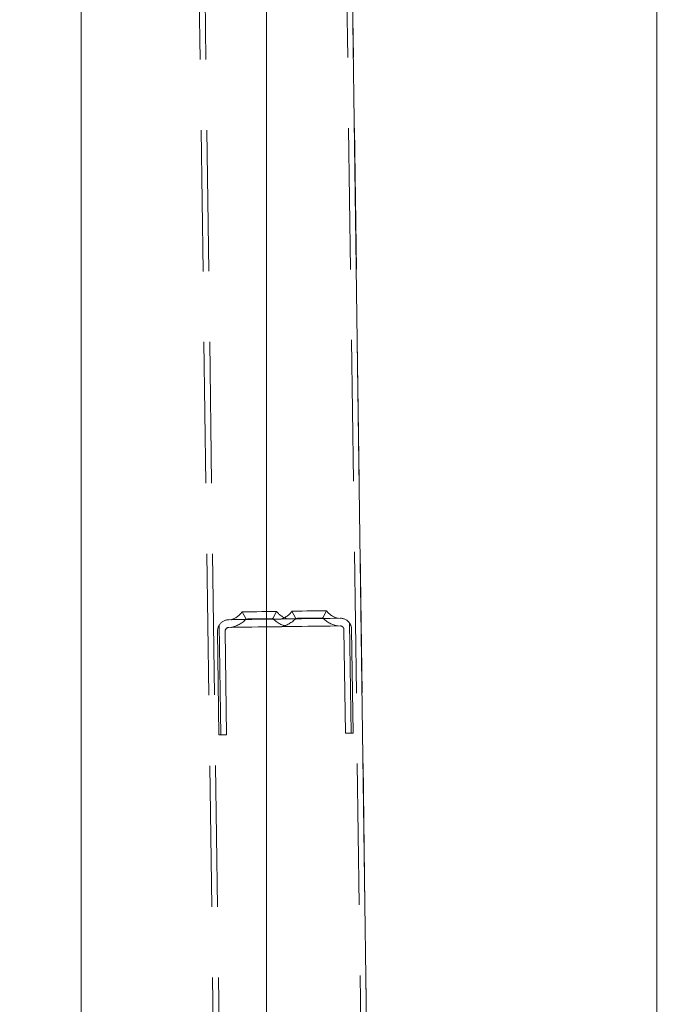
# Model space of a CAD drawing. Units: millimetres. Extents: x 132 to 8574, y 86 to 11948.
# Drawn here: x 2362 to 2534, y 7004 to 7261 of the extents above; entities that cross this region are included whole.
import ezdxf

# ---------------------------------------------------------------- set-up
doc = ezdxf.new("R2010")
doc.units = ezdxf.units.MM
doc.header["$LTSCALE"] = 29
doc.linetypes.add('SLD-Dashed', pattern=[1.905, 1.27, -0.635])
doc.linetypes.add('SLD-Solid', pattern=[0])
doc.layers.add('SLD-0', color=7, linetype='SLD-Solid')
doc.styles.add('SLDTEXTSTYLE1', font='ARIAL.TTF', dxfattribs={"width": 0.948})
doc.dimstyles.new('SLDDIMSTYLE3', dxfattribs={"dimtxt": 101.5, "dimasz": 72.5, "dimexe": 0, "dimexo": 0.0625, "dimgap": 25.375, "dimtad": 1, "dimdec": 0, "dimrnd": 1e-09, "dimzin": 12, "dimdsep": 46, "dimtxsty": 'SLDTEXTSTYLE1', "dimsah": 1, "dimcen": 0.09, "dimadec": 0, "dimazin": 3, "dimtfac": 1, "dimtofl": 0, "dimtmove": 0, "dimatfit": 3, "dimfxl": 0, "dimfrac": 2, "dimtolj": 1, "dimtzin": 12, "dimarcsym": 0})

# ---------------------------------------------------------------- blocks, each defined once
blk = doc.blocks.new('_D_7')
at = {"layer": 'SLD-0'}
for p, q in [((2995.18, 9931.74), (3747.11, 9931.74)), ((3718.11, 6526.84), (3718.11, 9931.74)), ((1114.63, 6526.84), (3747.11, 6526.84))]:
    blk.add_line(p, q, dxfattribs=at)
for points in [[(3718.11, 9931.74), (3709.12, 9859.24), (3727.1, 9859.24)], [(3718.11, 6526.84), (3727.1, 6599.34), (3709.12, 6599.34)]]:
    blk.add_solid(points, dxfattribs=at)
at = {"layer": 'SLD-0', "insert": (3587.27, 8439.64, 0.1), "char_height": 101.5, "attachment_point": 1, "rotation": 90, "style": 'SLDTEXTSTYLE1'}
blk.add_mtext('H2', dxfattribs=at)

msp = doc.modelspace()

# ---------------------------------------------------------------- linework, layer by layer
at = {"color": 7, "linetype": 'SLD-Dashed', "lineweight": 0}
for p, q in [((2372.0779975, 9993.9183808), (2415.965106, 6774.2173887)), ((2373.5778589, 9993.9388252), (2417.4649675, 6774.2378927)), ((2410.5744321, 9994.4431177), (2454.4615407, 6774.742148)), ((2412.0742936, 9994.4635621), (2455.9614022, 6774.762652)), ((2416.9668515, 7104.2618967), (2445.9641535, 7104.6569563)), ((2420.4392691, 7106.309197), (2421.464767, 7104.4450021)), ((2428.4641106, 7104.5403696), (2429.4384379, 7106.4319826)), ((2433.4380586, 7106.4865804), (2434.4635565, 7104.6221471)), ((2441.4629002, 7104.7175146), (2442.4372275, 7106.6091276)), ((2414.8759801, 7074.230454), (2414.4853611, 7102.8862215)), ((2445.9914227, 7102.6573396), (2416.9941206, 7102.2620416)), ((2447.3729391, 7074.6734357), (2447.00494, 7101.671002)), ((2448.8728006, 7074.6939397), (2448.4822114, 7103.3494688)), ((2449.0047653, 7101.6981817), (2449.3727644, 7074.7006155)), ((2414.3760164, 7074.2237783), (2414.0080173, 7101.2211061)), ((2416.0078425, 7101.2485242), (2416.3758416, 7074.250958)), ((2414.8759801, 7074.230454), (2414.3760164, 7074.2237783)), ((2416.3758416, 7074.250958), (2414.8759801, 7074.230454)), ((2448.8728006, 7074.6939397), (2447.3729391, 7074.6734357)), ((2449.3727644, 7074.7006155), (2448.8728006, 7074.6939397))]:
    msp.add_line(p, q, dxfattribs=at)
at = {"color": 7, "linetype": 'SLD-Solid', "lineweight": 0}
for p, q in [((2378.4803112, 9332.1551896), (2378.4803112, 6949.3880487)), ((2426.7803092, 6866.0750604), (2426.7803092, 8173.3702636)), ((2437.182482, 8152.4453378), (2455.3506334, 6819.5708013)), ((2528.6303122, 7700.7422662), (2528.6303122, 6040.7421804))]:
    msp.add_line(p, q, dxfattribs=at)
at = {"color": 7, "linetype": 'SLD-Dashed', "lineweight": 0, "flags": 128}
for points in [[(2373.5778589, 9993.9388252), (2416.2233729, 6865.3254724), (2416.2377675, 6864.2692781), (2417.4649675, 6774.2378927)], [(2417.4668152, 7104.2685724), (2417.6421423, 7104.2709566), (2418.1599279, 7104.2781091), (2418.9959724, 7104.2895532), (2420.1111455, 7104.3045736), (2421.4533825, 7104.3229318), (2422.9598303, 7104.3434358), (2424.5600958, 7104.3653703), (2426.1793454, 7104.3873048), (2427.7418811, 7104.4087625), (2429.1746278, 7104.4280744), (2430.4105599, 7104.4450021), (2431.3919504, 7104.4583536), (2432.072844, 7104.4676519), (2432.4214418, 7104.4724203), (2432.4214418, 7104.4724203), (2432.072844, 7104.4676519), (2431.3919504, 7104.4583536), (2430.4105599, 7104.4450021), (2429.1746278, 7104.4280744), (2427.7418811, 7104.4087625), (2426.1793454, 7104.3873048), (2424.5600958, 7104.3653703), (2422.9598303, 7104.3434358), (2421.4533825, 7104.3229318), (2420.1111455, 7104.3045736), (2418.9959724, 7104.2895532), (2418.1599279, 7104.2781091), (2417.6421423, 7104.2709566), (2417.4668152, 7104.2685724)], [(2417.4668152, 7104.2685724), (2417.6421423, 7104.2709566), (2418.1599279, 7104.2781091), (2418.9959724, 7104.2895532), (2420.1111455, 7104.3045736), (2421.4533825, 7104.3229318), (2422.9598303, 7104.3434358), (2424.5600958, 7104.3653703), (2426.1793454, 7104.3873048), (2427.7418811, 7104.4087625), (2429.1746278, 7104.4280744), (2430.4105599, 7104.4450021), (2431.3919504, 7104.4583536), (2432.072844, 7104.4676519), (2432.4214418, 7104.4724203), (2432.4214418, 7104.4724203), (2432.072844, 7104.4676519), (2431.3919504, 7104.4583536), (2430.4105599, 7104.4450021), (2429.1746278, 7104.4280744), (2427.7418811, 7104.4087625), (2426.1793454, 7104.3873048), (2424.5600958, 7104.3653703), (2422.9598303, 7104.3434358), (2421.4533825, 7104.3229318), (2420.1111455, 7104.3045736), (2418.9959724, 7104.2895532), (2418.1599279, 7104.2781091), (2417.6421423, 7104.2709566), (2417.4668152, 7104.2685724)], [(2417.4668152, 7104.2685724), (2417.6421423, 7104.2709566), (2418.1599279, 7104.2781091), (2418.9959724, 7104.2895532), (2420.1111455, 7104.3045736), (2421.4533825, 7104.3229318), (2422.9598303, 7104.3434358), (2424.5600958, 7104.3653703), (2426.1793454, 7104.3873048), (2427.7418811, 7104.4087625), (2429.1746278, 7104.4280744), (2430.4105599, 7104.4450021), (2431.3919504, 7104.4583536), (2432.072844, 7104.4676519), (2432.4214418, 7104.4724203), (2432.4214418, 7104.4724203), (2432.072844, 7104.4676519), (2431.3919504, 7104.4583536), (2430.4105599, 7104.4450021), (2429.1746278, 7104.4280744), (2427.7418811, 7104.4087625), (2426.1793454, 7104.3873048), (2424.5600958, 7104.3653703), (2422.9598303, 7104.3434358), (2421.4533825, 7104.3229318), (2420.1111455, 7104.3045736), (2418.9959724, 7104.2895532), (2418.1599279, 7104.2781091), (2417.6421423, 7104.2709566), (2417.4668152, 7104.2685724)], [(2417.4668152, 7104.2685724), (2417.6421423, 7104.2709566), (2418.1599279, 7104.2781091), (2418.9959724, 7104.2895532), (2420.1111455, 7104.3045736), (2421.4533825, 7104.3229318), (2422.9598303, 7104.3434358), (2424.5600958, 7104.3653703), (2426.1793454, 7104.3873048), (2427.7418811, 7104.4087625), (2429.1746278, 7104.4280744), (2430.4105599, 7104.4450021), (2431.3919504, 7104.4583536), (2432.072844, 7104.4676519), (2432.4214418, 7104.4724203), (2432.4214418, 7104.4724203), (2432.072844, 7104.4676519), (2431.3919504, 7104.4583536), (2430.4105599, 7104.4450021), (2429.1746278, 7104.4280744), (2427.7418811, 7104.4087625), (2426.1793454, 7104.3873048), (2424.5600958, 7104.3653703), (2422.9598303, 7104.3434358), (2421.4533825, 7104.3229318), (2420.1111455, 7104.3045736), (2418.9959724, 7104.2895532), (2418.1599279, 7104.2781091), (2417.6421423, 7104.2709566), (2417.4668152, 7104.2685724)], [(2417.4668152, 7104.2685724), (2417.6421423, 7104.2709566), (2418.1599279, 7104.2781091), (2418.9959724, 7104.2895532), (2420.1111455, 7104.3045736), (2421.4533825, 7104.3229318), (2422.9598303, 7104.3434358), (2424.5600958, 7104.3653703), (2426.1793454, 7104.3873048), (2427.7418811, 7104.4087625), (2429.1746278, 7104.4280744), (2430.4105599, 7104.4450021), (2431.3919504, 7104.4583536), (2432.072844, 7104.4676519), (2432.4214418, 7104.4724203), (2432.4214418, 7104.4724203), (2432.072844, 7104.4676519), (2431.3919504, 7104.4583536), (2430.4105599, 7104.4450021), (2429.1746278, 7104.4280744), (2427.7418811, 7104.4087625), (2426.1793454, 7104.3873048), (2424.5600958, 7104.3653703), (2422.9598303, 7104.3434358), (2421.4533825, 7104.3229318), (2420.1111455, 7104.3045736), (2418.9959724, 7104.2895532), (2418.1599279, 7104.2781091), (2417.6421423, 7104.2709566), (2417.4668152, 7104.2685724)], [(2429.2561669, 7106.4295984), (2429.4384379, 7106.4319826), (2429.2561669, 7106.4295984), (2428.7241359, 7106.4222074), (2427.8854389, 7106.4107633), (2426.8080552, 7106.3962198), (2425.579216, 7106.3792921), (2424.298491, 7106.3618875), (2423.0696518, 7106.3451982), (2421.9922383, 7106.3304163), (2421.1535711, 7106.3189722), (2420.6215401, 7106.3118196), (2420.4392691, 7106.309197), (2420.6215401, 7106.3118196), (2421.1535711, 7106.3189722), (2421.9922383, 7106.3304163), (2423.0696518, 7106.3451982), (2424.298491, 7106.3618875), (2425.579216, 7106.3792921), (2426.8080552, 7106.3962198), (2427.8854389, 7106.4107633), (2428.7241359, 7106.4222074), (2429.2561669, 7106.4295984)], [(2429.4384379, 7106.4319826), (2429.2561669, 7106.4295984), (2428.7241359, 7106.4222074), (2427.8854389, 7106.4107633), (2426.8080552, 7106.3962198), (2425.579216, 7106.3792921), (2424.298491, 7106.3618875), (2423.0696518, 7106.3451982), (2421.9922383, 7106.3304163), (2421.1535711, 7106.3189722), (2420.6215401, 7106.3118196), (2420.4392691, 7106.309197), (2420.6215401, 7106.3118196), (2421.1535711, 7106.3189722), (2421.9922383, 7106.3304163), (2423.0696518, 7106.3451982), (2424.298491, 7106.3618875), (2425.579216, 7106.3792921), (2426.8080552, 7106.3962198), (2427.8854389, 7106.4107633), (2428.7241359, 7106.4222074), (2429.2561669, 7106.4295984), (2429.4384379, 7106.4319826)], [(2429.4384379, 7106.4319826), (2429.2561669, 7106.4295984), (2428.7241359, 7106.4222074), (2427.8854389, 7106.4107633), (2426.8080552, 7106.3962198), (2425.579216, 7106.3792921), (2424.298491, 7106.3618875), (2423.0696518, 7106.3451982), (2421.9922383, 7106.3304163), (2421.1535711, 7106.3189722), (2420.6215401, 7106.3118196), (2420.4392691, 7106.309197), (2420.6215401, 7106.3118196), (2421.1535711, 7106.3189722), (2421.9922383, 7106.3304163), (2423.0696518, 7106.3451982), (2424.298491, 7106.3618875), (2425.579216, 7106.3792921), (2426.8080552, 7106.3962198), (2427.8854389, 7106.4107633), (2428.7241359, 7106.4222074), (2429.2561669, 7106.4295984), (2429.4384379, 7106.4319826)], [(2429.4384379, 7106.4319826), (2429.2561669, 7106.4295984), (2428.7241359, 7106.4222074), (2427.8854389, 7106.4107633), (2426.8080552, 7106.3962198), (2425.579216, 7106.3792921), (2424.298491, 7106.3618875), (2423.0696518, 7106.3451982), (2421.9922383, 7106.3304163), (2421.1535711, 7106.3189722), (2420.6215401, 7106.3118196), (2420.4392691, 7106.309197), (2420.6215401, 7106.3118196), (2421.1535711, 7106.3189722), (2421.9922383, 7106.3304163), (2423.0696518, 7106.3451982), (2424.298491, 7106.3618875), (2425.579216, 7106.3792921), (2426.8080552, 7106.3962198), (2427.8854389, 7106.4107633), (2428.7241359, 7106.4222074), (2429.2561669, 7106.4295984), (2429.4384379, 7106.4319826)], [(2429.4384379, 7106.4319826), (2429.2561669, 7106.4295984), (2428.7241359, 7106.4222074), (2427.8854389, 7106.4107633), (2426.8080552, 7106.3962198), (2425.579216, 7106.3792921), (2424.298491, 7106.3618875), (2423.0696518, 7106.3451982), (2421.9922383, 7106.3304163), (2421.1535711, 7106.3189722), (2420.6215401, 7106.3118196), (2420.4392691, 7106.309197), (2420.6215401, 7106.3118196), (2421.1535711, 7106.3189722), (2421.9922383, 7106.3304163), (2423.0696518, 7106.3451982), (2424.298491, 7106.3618875), (2425.579216, 7106.3792921), (2426.8080552, 7106.3962198), (2427.8854389, 7106.4107633), (2428.7241359, 7106.4222074), (2429.2561669, 7106.4295984), (2429.4384379, 7106.4319826)], [(2428.2745082, 7104.537747), (2428.4641106, 7104.5403696), (2428.2745082, 7104.537747), (2427.7261753, 7104.530356), (2426.8785973, 7104.5186735), (2425.8235653, 7104.5043684), (2424.6754308, 7104.4886327), (2423.5586484, 7104.4733739), (2422.5941856, 7104.4602609), (2421.8865593, 7104.4507242), (2421.5125103, 7104.445479), (2421.464767, 7104.4450021), (2421.5125103, 7104.445479), (2421.8865593, 7104.4507242), (2422.5941856, 7104.4602609), (2423.5586484, 7104.4733739), (2424.6754308, 7104.4886327), (2425.8235653, 7104.5043684), (2426.8785973, 7104.5186735), (2427.7261753, 7104.530356), (2428.2745082, 7104.537747)], [(2428.4641106, 7104.5403696), (2428.2745082, 7104.537747), (2427.7261753, 7104.530356), (2426.8785973, 7104.5186735), (2425.8235653, 7104.5043684), (2424.6754308, 7104.4886327), (2423.5586484, 7104.4733739), (2422.5941856, 7104.4602609), (2421.8865593, 7104.4507242), (2421.5125103, 7104.445479), (2421.5125103, 7104.445479), (2421.8865593, 7104.4507242), (2422.5941856, 7104.4602609), (2423.5586484, 7104.4733739), (2424.6754308, 7104.4886327), (2425.8235653, 7104.5043684), (2426.8785973, 7104.5186735), (2427.7261753, 7104.530356), (2428.2745082, 7104.537747), (2428.4641106, 7104.5403696)], [(2428.4641106, 7104.5403696), (2428.2745082, 7104.537747), (2427.7261753, 7104.530356), (2426.8785973, 7104.5186735), (2425.8235653, 7104.5043684), (2424.6754308, 7104.4886327), (2423.5586484, 7104.4733739), (2422.5941856, 7104.4602609), (2421.8865593, 7104.4507242), (2421.5125103, 7104.445479), (2421.5125103, 7104.445479), (2421.8865593, 7104.4507242), (2422.5941856, 7104.4602609), (2423.5586484, 7104.4733739), (2424.6754308, 7104.4886327), (2425.8235653, 7104.5043684), (2426.8785973, 7104.5186735), (2427.7261753, 7104.530356), (2428.2745082, 7104.537747), (2428.4641106, 7104.5403696)], [(2428.4641106, 7104.5403696), (2428.2745082, 7104.537747), (2427.7261753, 7104.530356), (2426.8785973, 7104.5186735), (2425.8235653, 7104.5043684), (2424.6754308, 7104.4886327), (2423.5586484, 7104.4733739), (2422.5941856, 7104.4602609), (2421.8865593, 7104.4507242), (2421.5125103, 7104.445479), (2421.5125103, 7104.445479), (2421.8865593, 7104.4507242), (2422.5941856, 7104.4602609), (2423.5586484, 7104.4733739), (2424.6754308, 7104.4886327), (2425.8235653, 7104.5043684), (2426.8785973, 7104.5186735), (2427.7261753, 7104.530356), (2428.2745082, 7104.537747), (2428.4641106, 7104.5403696)], [(2428.4641106, 7104.5403696), (2428.2745082, 7104.537747), (2427.7261753, 7104.530356), (2426.8785973, 7104.5186735), (2425.8235653, 7104.5043684), (2424.6754308, 7104.4886327), (2423.5586484, 7104.4733739), (2422.5941856, 7104.4602609), (2421.8865593, 7104.4507242), (2421.5125103, 7104.445479), (2421.5125103, 7104.445479), (2421.8865593, 7104.4507242), (2422.5941856, 7104.4602609), (2423.5586484, 7104.4733739), (2424.6754308, 7104.4886327), (2425.8235653, 7104.5043684), (2426.8785973, 7104.5186735), (2427.7261753, 7104.530356), (2428.2745082, 7104.537747), (2428.4641106, 7104.5403696)], [(2430.4656048, 7104.4457174), (2430.6409319, 7104.4481016), (2431.1587174, 7104.4552541), (2431.994762, 7104.4666982), (2433.1099649, 7104.4817186), (2434.452172, 7104.5000768), (2435.9586198, 7104.5205808), (2437.5588853, 7104.5425153), (2439.1781647, 7104.5644498), (2440.7406707, 7104.5859075), (2442.1734173, 7104.6054578), (2443.4093494, 7104.6221471), (2444.3907399, 7104.6354986), (2445.0716336, 7104.6447969), (2445.4202313, 7104.6495653), (2445.4202313, 7104.6495653), (2445.0716336, 7104.6447969), (2444.3907399, 7104.6354986), (2443.4093494, 7104.6221471), (2442.1734173, 7104.6054578), (2440.7406707, 7104.5859075), (2439.1781647, 7104.5644498), (2437.5588853, 7104.5425153), (2435.9586198, 7104.5205808), (2434.452172, 7104.5000768), (2433.1099649, 7104.4817186), (2431.994762, 7104.4666982), (2431.1587174, 7104.4552541), (2430.6409319, 7104.4481016), (2430.4656048, 7104.4457174)], [(2430.4656048, 7104.4457174), (2430.6409319, 7104.4481016), (2431.1587174, 7104.4552541), (2431.994762, 7104.4666982), (2433.1099649, 7104.4817186), (2434.452172, 7104.5000768), (2435.9586198, 7104.5205808), (2437.5588853, 7104.5425153), (2439.1781647, 7104.5644498), (2440.7406707, 7104.5859075), (2442.1734173, 7104.6054578), (2443.4093494, 7104.6221471), (2444.3907399, 7104.6354986), (2445.0716336, 7104.6447969), (2445.4202313, 7104.6495653), (2445.4202313, 7104.6495653), (2445.0716336, 7104.6447969), (2444.3907399, 7104.6354986), (2443.4093494, 7104.6221471), (2442.1734173, 7104.6054578), (2440.7406707, 7104.5859075), (2439.1781647, 7104.5644498), (2437.5588853, 7104.5425153), (2435.9586198, 7104.5205808), (2434.452172, 7104.5000768), (2433.1099649, 7104.4817186), (2431.994762, 7104.4666982), (2431.1587174, 7104.4552541), (2430.6409319, 7104.4481016), (2430.4656048, 7104.4457174)], [(2430.4656048, 7104.4457174), (2430.6409319, 7104.4481016), (2431.1587174, 7104.4552541), (2431.994762, 7104.4666982), (2433.1099649, 7104.4817186), (2434.452172, 7104.5000768), (2435.9586198, 7104.5205808), (2437.5588853, 7104.5425153), (2439.1781647, 7104.5644498), (2440.7406707, 7104.5859075), (2442.1734173, 7104.6054578), (2443.4093494, 7104.6221471), (2444.3907399, 7104.6354986), (2445.0716336, 7104.6447969), (2445.4202313, 7104.6495653), (2445.4202313, 7104.6495653), (2445.0716336, 7104.6447969), (2444.3907399, 7104.6354986), (2443.4093494, 7104.6221471), (2442.1734173, 7104.6054578), (2440.7406707, 7104.5859075), (2439.1781647, 7104.5644498), (2437.5588853, 7104.5425153), (2435.9586198, 7104.5205808), (2434.452172, 7104.5000768), (2433.1099649, 7104.4817186), (2431.994762, 7104.4666982), (2431.1587174, 7104.4552541), (2430.6409319, 7104.4481016), (2430.4656048, 7104.4457174)], [(2430.4656048, 7104.4457174), (2430.6409319, 7104.4481016), (2431.1587174, 7104.4552541), (2431.994762, 7104.4666982), (2433.1099649, 7104.4817186), (2434.452172, 7104.5000768), (2435.9586198, 7104.5205808), (2437.5588853, 7104.5425153), (2439.1781647, 7104.5644498), (2440.7406707, 7104.5859075), (2442.1734173, 7104.6054578), (2443.4093494, 7104.6221471), (2444.3907399, 7104.6354986), (2445.0716336, 7104.6447969), (2445.4202313, 7104.6495653), (2445.4202313, 7104.6495653), (2445.0716336, 7104.6447969), (2444.3907399, 7104.6354986), (2443.4093494, 7104.6221471), (2442.1734173, 7104.6054578), (2440.7406707, 7104.5859075), (2439.1781647, 7104.5644498), (2437.5588853, 7104.5425153), (2435.9586198, 7104.5205808), (2434.452172, 7104.5000768), (2433.1099649, 7104.4817186), (2431.994762, 7104.4666982), (2431.1587174, 7104.4552541), (2430.6409319, 7104.4481016), (2430.4656048, 7104.4457174)], [(2430.4656048, 7104.4457174), (2430.6409319, 7104.4481016), (2431.1587174, 7104.4552541), (2431.994762, 7104.4666982), (2433.1099649, 7104.4817186), (2434.452172, 7104.5000768), (2435.9586198, 7104.5205808), (2437.5588853, 7104.5425153), (2439.1781647, 7104.5644498), (2440.7406707, 7104.5859075), (2442.1734173, 7104.6054578), (2443.4093494, 7104.6221471), (2444.3907399, 7104.6354986), (2445.0716336, 7104.6447969), (2445.4202313, 7104.6495653), (2445.4202313, 7104.6495653), (2445.0716336, 7104.6447969), (2444.3907399, 7104.6354986), (2443.4093494, 7104.6221471), (2442.1734173, 7104.6054578), (2440.7406707, 7104.5859075), (2439.1781647, 7104.5644498), (2437.5588853, 7104.5425153), (2435.9586198, 7104.5205808), (2434.452172, 7104.5000768), (2433.1099649, 7104.4817186), (2431.994762, 7104.4666982), (2431.1587174, 7104.4552541), (2430.6409319, 7104.4481016), (2430.4656048, 7104.4457174)], [(2442.2549565, 7106.6067434), (2442.4372275, 7106.6091276), (2442.2549565, 7106.6067434), (2441.7229254, 7106.5993524), (2440.8842285, 7106.5879083), (2439.8068447, 7106.5733648), (2438.5780056, 7106.5564371), (2437.2972806, 7106.5390325), (2436.0684414, 7106.5223432), (2434.9910278, 7106.5075613), (2434.1523607, 7106.4961172), (2433.6203296, 7106.4889646), (2433.4380586, 7106.4865804), (2433.4380586, 7106.4865804), (2433.6203296, 7106.4889646), (2434.1523607, 7106.4961172), (2434.9910278, 7106.5075613), (2436.0684414, 7106.5223432), (2437.2972806, 7106.5390325), (2438.5780056, 7106.5564371), (2439.8068447, 7106.5733648), (2440.8842285, 7106.5879083), (2441.7229254, 7106.5993524), (2442.2549565, 7106.6067434)], [(2442.4372275, 7106.6091276), (2442.2549565, 7106.6067434), (2441.7229254, 7106.5993524), (2440.8842285, 7106.5879083), (2439.8068447, 7106.5733648), (2438.5780056, 7106.5564371), (2437.2972806, 7106.5390325), (2436.0684414, 7106.5223432), (2434.9910278, 7106.5075613), (2434.1523607, 7106.4961172), (2433.6203296, 7106.4889646), (2433.4380586, 7106.4865804), (2433.6203296, 7106.4889646), (2434.1523607, 7106.4961172), (2434.9910278, 7106.5075613), (2436.0684414, 7106.5223432), (2437.2972806, 7106.5390325), (2438.5780056, 7106.5564371), (2439.8068447, 7106.5733648), (2440.8842285, 7106.5879083), (2441.7229254, 7106.5993524), (2442.2549565, 7106.6067434), (2442.4372275, 7106.6091276)], [(2442.4372275, 7106.6091276), (2442.2549565, 7106.6067434), (2441.7229254, 7106.5993524), (2440.8842285, 7106.5879083), (2439.8068447, 7106.5733648), (2438.5780056, 7106.5564371), (2437.2972806, 7106.5390325), (2436.0684414, 7106.5223432), (2434.9910278, 7106.5075613), (2434.1523607, 7106.4961172), (2433.6203296, 7106.4889646), (2433.4380586, 7106.4865804), (2433.6203296, 7106.4889646), (2434.1523607, 7106.4961172), (2434.9910278, 7106.5075613), (2436.0684414, 7106.5223432), (2437.2972806, 7106.5390325), (2438.5780056, 7106.5564371), (2439.8068447, 7106.5733648), (2440.8842285, 7106.5879083), (2441.7229254, 7106.5993524), (2442.2549565, 7106.6067434), (2442.4372275, 7106.6091276)], [(2442.4372275, 7106.6091276), (2442.2549565, 7106.6067434), (2441.7229254, 7106.5993524), (2440.8842285, 7106.5879083), (2439.8068447, 7106.5733648), (2438.5780056, 7106.5564371), (2437.2972806, 7106.5390325), (2436.0684414, 7106.5223432), (2434.9910278, 7106.5075613), (2434.1523607, 7106.4961172), (2433.6203296, 7106.4889646), (2433.4380586, 7106.4865804), (2433.6203296, 7106.4889646), (2434.1523607, 7106.4961172), (2434.9910278, 7106.5075613), (2436.0684414, 7106.5223432), (2437.2972806, 7106.5390325), (2438.5780056, 7106.5564371), (2439.8068447, 7106.5733648), (2440.8842285, 7106.5879083), (2441.7229254, 7106.5993524), (2442.2549565, 7106.6067434), (2442.4372275, 7106.6091276)], [(2442.4372275, 7106.6091276), (2442.2549565, 7106.6067434), (2441.7229254, 7106.5993524), (2440.8842285, 7106.5879083), (2439.8068447, 7106.5733648), (2438.5780056, 7106.5564371), (2437.2972806, 7106.5390325), (2436.0684414, 7106.5223432), (2434.9910278, 7106.5075613), (2434.1523607, 7106.4961172), (2433.6203296, 7106.4889646), (2433.4380586, 7106.4865804), (2433.6203296, 7106.4889646), (2434.1523607, 7106.4961172), (2434.9910278, 7106.5075613), (2436.0684414, 7106.5223432), (2437.2972806, 7106.5390325), (2438.5780056, 7106.5564371), (2439.8068447, 7106.5733648), (2440.8842285, 7106.5879083), (2441.7229254, 7106.5993524), (2442.2549565, 7106.6067434), (2442.4372275, 7106.6091276)], [(2441.2732978, 7104.714892), (2441.4629002, 7104.7175146), (2441.2732978, 7104.714892), (2440.7249649, 7104.707501), (2439.8773868, 7104.6958185), (2438.8223548, 7104.6815134), (2437.6742501, 7104.6657777), (2436.5574379, 7104.650519), (2435.5929751, 7104.6374059), (2434.8853786, 7104.6278692), (2434.5112999, 7104.622624), (2434.4635565, 7104.6221471), (2434.5112999, 7104.622624), (2434.8853786, 7104.6278692), (2435.5929751, 7104.6374059), (2436.5574379, 7104.650519), (2437.6742501, 7104.6657777), (2438.8223548, 7104.6815134), (2439.8773868, 7104.6958185), (2440.7249649, 7104.707501), (2441.2732978, 7104.714892)], [(2441.4629002, 7104.7175146), (2441.2732978, 7104.714892), (2440.7249649, 7104.707501), (2439.8773868, 7104.6958185), (2438.8223548, 7104.6815134), (2437.6742501, 7104.6657777), (2436.5574379, 7104.650519), (2435.5929751, 7104.6374059), (2434.8853786, 7104.6278692), (2434.5112999, 7104.622624), (2434.5112999, 7104.622624), (2434.8853786, 7104.6278692), (2435.5929751, 7104.6374059), (2436.5574379, 7104.650519), (2437.6742501, 7104.6657777), (2438.8223548, 7104.6815134), (2439.8773868, 7104.6958185), (2440.7249649, 7104.707501), (2441.2732978, 7104.714892), (2441.4629002, 7104.7175146)], [(2441.4629002, 7104.7175146), (2441.2732978, 7104.714892), (2440.7249649, 7104.707501), (2439.8773868, 7104.6958185), (2438.8223548, 7104.6815134), (2437.6742501, 7104.6657777), (2436.5574379, 7104.650519), (2435.5929751, 7104.6374059), (2434.8853786, 7104.6278692), (2434.5112999, 7104.622624), (2434.5112999, 7104.622624), (2434.8853786, 7104.6278692), (2435.5929751, 7104.6374059), (2436.5574379, 7104.650519), (2437.6742501, 7104.6657777), (2438.8223548, 7104.6815134), (2439.8773868, 7104.6958185), (2440.7249649, 7104.707501), (2441.2732978, 7104.714892), (2441.4629002, 7104.7175146)], [(2441.4629002, 7104.7175146), (2441.2732978, 7104.714892), (2440.7249649, 7104.707501), (2439.8773868, 7104.6958185), (2438.8223548, 7104.6815134), (2437.6742501, 7104.6657777), (2436.5574379, 7104.650519), (2435.5929751, 7104.6374059), (2434.8853786, 7104.6278692), (2434.5112999, 7104.622624), (2434.5112999, 7104.622624), (2434.8853786, 7104.6278692), (2435.5929751, 7104.6374059), (2436.5574379, 7104.650519), (2437.6742501, 7104.6657777), (2438.8223548, 7104.6815134), (2439.8773868, 7104.6958185), (2440.7249649, 7104.707501), (2441.2732978, 7104.714892), (2441.4629002, 7104.7175146)], [(2441.4629002, 7104.7175146), (2441.2732978, 7104.714892), (2440.7249649, 7104.707501), (2439.8773868, 7104.6958185), (2438.8223548, 7104.6815134), (2437.6742501, 7104.6657777), (2436.5574379, 7104.650519), (2435.5929751, 7104.6374059), (2434.8853786, 7104.6278692), (2434.5112999, 7104.622624), (2434.5112999, 7104.622624), (2434.8853786, 7104.6278692), (2435.5929751, 7104.6374059), (2436.5574379, 7104.650519), (2437.6742501, 7104.6657777), (2438.8223548, 7104.6815134), (2439.8773868, 7104.6958185), (2440.7249649, 7104.707501), (2441.2732978, 7104.714892), (2441.4629002, 7104.7175146)], [(2417.4940546, 7102.2687173), (2417.6693816, 7102.2711015), (2418.1871672, 7102.2782541), (2419.0232117, 7102.2896982), (2420.1384146, 7102.3047186), (2421.4806218, 7102.3230768), (2422.9870994, 7102.3435808), (2424.5873649, 7102.3655153), (2426.2066145, 7102.3874498), (2427.7691503, 7102.4089075), (2429.2018671, 7102.4284578), (2430.437829, 7102.4451471), (2431.4191897, 7102.4584985), (2432.1001132, 7102.4677969), (2432.4487109, 7102.4725652), (2432.4487109, 7102.4725652), (2432.1001132, 7102.4677969), (2431.4191897, 7102.4584985), (2430.437829, 7102.4451471), (2429.2018671, 7102.4284578), (2427.7691503, 7102.4089075), (2426.2066145, 7102.3874498), (2424.5873649, 7102.3655153), (2422.9870994, 7102.3435808), (2421.4806218, 7102.3230768), (2420.1384146, 7102.3047186), (2419.0232117, 7102.2896982), (2418.1871672, 7102.2782541), (2417.6693816, 7102.2711015), (2417.4940546, 7102.2687173)], [(2417.4940546, 7102.2687173), (2417.6693816, 7102.2711015), (2418.1871672, 7102.2782541), (2419.0232117, 7102.2896982), (2420.1384146, 7102.3047186), (2421.4806218, 7102.3230768), (2422.9870994, 7102.3435808), (2424.5873649, 7102.3655153), (2426.2066145, 7102.3874498), (2427.7691503, 7102.4089075), (2429.2018671, 7102.4284578), (2430.437829, 7102.4451471), (2431.4191897, 7102.4584985), (2432.1001132, 7102.4677969), (2432.4487109, 7102.4725652), (2432.4487109, 7102.4725652), (2432.1001132, 7102.4677969), (2431.4191897, 7102.4584985), (2430.437829, 7102.4451471), (2429.2018671, 7102.4284578), (2427.7691503, 7102.4089075), (2426.2066145, 7102.3874498), (2424.5873649, 7102.3655153), (2422.9870994, 7102.3435808), (2421.4806218, 7102.3230768), (2420.1384146, 7102.3047186), (2419.0232117, 7102.2896982), (2418.1871672, 7102.2782541), (2417.6693816, 7102.2711015), (2417.4940546, 7102.2687173)], [(2417.4940546, 7102.2687173), (2417.6693816, 7102.2711015), (2418.1871672, 7102.2782541), (2419.0232117, 7102.2896982), (2420.1384146, 7102.3047186), (2421.4806218, 7102.3230768), (2422.9870994, 7102.3435808), (2424.5873649, 7102.3655153), (2426.2066145, 7102.3874498), (2427.7691503, 7102.4089075), (2429.2018671, 7102.4284578), (2430.437829, 7102.4451471), (2431.4191897, 7102.4584985), (2432.1001132, 7102.4677969), (2432.4487109, 7102.4725652), (2432.4487109, 7102.4725652), (2432.1001132, 7102.4677969), (2431.4191897, 7102.4584985), (2430.437829, 7102.4451471), (2429.2018671, 7102.4284578), (2427.7691503, 7102.4089075), (2426.2066145, 7102.3874498), (2424.5873649, 7102.3655153), (2422.9870994, 7102.3435808), (2421.4806218, 7102.3230768), (2420.1384146, 7102.3047186), (2419.0232117, 7102.2896982), (2418.1871672, 7102.2782541), (2417.6693816, 7102.2711015), (2417.4940546, 7102.2687173)], [(2417.4940546, 7102.2687173), (2417.6693816, 7102.2711015), (2418.1871672, 7102.2782541), (2419.0232117, 7102.2896982), (2420.1384146, 7102.3047186), (2421.4806218, 7102.3230768), (2422.9870994, 7102.3435808), (2424.5873649, 7102.3655153), (2426.2066145, 7102.3874498), (2427.7691503, 7102.4089075), (2429.2018671, 7102.4284578), (2430.437829, 7102.4451471), (2431.4191897, 7102.4584985), (2432.1001132, 7102.4677969), (2432.4487109, 7102.4725652), (2432.4487109, 7102.4725652), (2432.1001132, 7102.4677969), (2431.4191897, 7102.4584985), (2430.437829, 7102.4451471), (2429.2018671, 7102.4284578), (2427.7691503, 7102.4089075), (2426.2066145, 7102.3874498), (2424.5873649, 7102.3655153), (2422.9870994, 7102.3435808), (2421.4806218, 7102.3230768), (2420.1384146, 7102.3047186), (2419.0232117, 7102.2896982), (2418.1871672, 7102.2782541), (2417.6693816, 7102.2711015), (2417.4940546, 7102.2687173)], [(2417.4940546, 7102.2687173), (2417.6693816, 7102.2711015), (2418.1871672, 7102.2782541), (2419.0232117, 7102.2896982), (2420.1384146, 7102.3047186), (2421.4806218, 7102.3230768), (2422.9870994, 7102.3435808), (2424.5873649, 7102.3655153), (2426.2066145, 7102.3874498), (2427.7691503, 7102.4089075), (2429.2018671, 7102.4284578), (2430.437829, 7102.4451471), (2431.4191897, 7102.4584985), (2432.1001132, 7102.4677969), (2432.4487109, 7102.4725652), (2432.4487109, 7102.4725652), (2432.1001132, 7102.4677969), (2431.4191897, 7102.4584985), (2430.437829, 7102.4451471), (2429.2018671, 7102.4284578), (2427.7691503, 7102.4089075), (2426.2066145, 7102.3874498), (2424.5873649, 7102.3655153), (2422.9870994, 7102.3435808), (2421.4806218, 7102.3230768), (2420.1384146, 7102.3047186), (2419.0232117, 7102.2896982), (2418.1871672, 7102.2782541), (2417.6693816, 7102.2711015), (2417.4940546, 7102.2687173)], [(2430.4928441, 7102.4458624), (2430.6681712, 7102.4482465), (2431.1859865, 7102.4553991), (2432.0220013, 7102.4668432), (2433.1372042, 7102.482102), (2434.4794114, 7102.5002218), (2435.985889, 7102.5207258), (2437.5861545, 7102.5426603), (2439.2054041, 7102.5648332), (2440.7679398, 7102.5860525), (2442.2006567, 7102.6056028), (2443.4366186, 7102.6222921), (2444.4179792, 7102.635882), (2445.0989027, 7102.6451803), (2445.4475005, 7102.6497102), (2445.4475005, 7102.6497102), (2445.0989027, 7102.6451803), (2444.4179792, 7102.635882), (2443.4366186, 7102.6222921), (2442.2006567, 7102.6056028), (2440.7679398, 7102.5860525), (2439.2054041, 7102.5648332), (2437.5861545, 7102.5426603), (2435.985889, 7102.5207258), (2434.4794114, 7102.5002218), (2433.1372042, 7102.482102), (2432.0220013, 7102.4668432), (2431.1859865, 7102.4553991), (2430.6681712, 7102.4482465), (2430.4928441, 7102.4458624)], [(2430.4928441, 7102.4458624), (2430.6681712, 7102.4482465), (2431.1859865, 7102.4553991), (2432.0220013, 7102.4668432), (2433.1372042, 7102.482102), (2434.4794114, 7102.5002218), (2435.985889, 7102.5207258), (2437.5861545, 7102.5426603), (2439.2054041, 7102.5648332), (2440.7679398, 7102.5860525), (2442.2006567, 7102.6056028), (2443.4366186, 7102.6222921), (2444.4179792, 7102.635882), (2445.0989027, 7102.6451803), (2445.4475005, 7102.6497102), (2445.4475005, 7102.6497102), (2445.0989027, 7102.6451803), (2444.4179792, 7102.635882), (2443.4366186, 7102.6222921), (2442.2006567, 7102.6056028), (2440.7679398, 7102.5860525), (2439.2054041, 7102.5648332), (2437.5861545, 7102.5426603), (2435.985889, 7102.5207258), (2434.4794114, 7102.5002218), (2433.1372042, 7102.482102), (2432.0220013, 7102.4668432), (2431.1859865, 7102.4553991), (2430.6681712, 7102.4482465), (2430.4928441, 7102.4458624)], [(2430.4928441, 7102.4458624), (2430.6681712, 7102.4482465), (2431.1859865, 7102.4553991), (2432.0220013, 7102.4668432), (2433.1372042, 7102.482102), (2434.4794114, 7102.5002218), (2435.985889, 7102.5207258), (2437.5861545, 7102.5426603), (2439.2054041, 7102.5648332), (2440.7679398, 7102.5860525), (2442.2006567, 7102.6056028), (2443.4366186, 7102.6222921), (2444.4179792, 7102.635882), (2445.0989027, 7102.6451803), (2445.4475005, 7102.6497102), (2445.4475005, 7102.6497102), (2445.0989027, 7102.6451803), (2444.4179792, 7102.635882), (2443.4366186, 7102.6222921), (2442.2006567, 7102.6056028), (2440.7679398, 7102.5860525), (2439.2054041, 7102.5648332), (2437.5861545, 7102.5426603), (2435.985889, 7102.5207258), (2434.4794114, 7102.5002218), (2433.1372042, 7102.482102), (2432.0220013, 7102.4668432), (2431.1859865, 7102.4553991), (2430.6681712, 7102.4482465), (2430.4928441, 7102.4458624)], [(2430.4928441, 7102.4458624), (2430.6681712, 7102.4482465), (2431.1859865, 7102.4553991), (2432.0220013, 7102.4668432), (2433.1372042, 7102.482102), (2434.4794114, 7102.5002218), (2435.985889, 7102.5207258), (2437.5861545, 7102.5426603), (2439.2054041, 7102.5648332), (2440.7679398, 7102.5860525), (2442.2006567, 7102.6056028), (2443.4366186, 7102.6222921), (2444.4179792, 7102.635882), (2445.0989027, 7102.6451803), (2445.4475005, 7102.6497102), (2445.4475005, 7102.6497102), (2445.0989027, 7102.6451803), (2444.4179792, 7102.635882), (2443.4366186, 7102.6222921), (2442.2006567, 7102.6056028), (2440.7679398, 7102.5860525), (2439.2054041, 7102.5648332), (2437.5861545, 7102.5426603), (2435.985889, 7102.5207258), (2434.4794114, 7102.5002218), (2433.1372042, 7102.482102), (2432.0220013, 7102.4668432), (2431.1859865, 7102.4553991), (2430.6681712, 7102.4482465), (2430.4928441, 7102.4458624)], [(2430.4928441, 7102.4458624), (2430.6681712, 7102.4482465), (2431.1859865, 7102.4553991), (2432.0220013, 7102.4668432), (2433.1372042, 7102.482102), (2434.4794114, 7102.5002218), (2435.985889, 7102.5207258), (2437.5861545, 7102.5426603), (2439.2054041, 7102.5648332), (2440.7679398, 7102.5860525), (2442.2006567, 7102.6056028), (2443.4366186, 7102.6222921), (2444.4179792, 7102.635882), (2445.0989027, 7102.6451803), (2445.4475005, 7102.6497102), (2445.4475005, 7102.6497102), (2445.0989027, 7102.6451803), (2444.4179792, 7102.635882), (2443.4366186, 7102.6222921), (2442.2006567, 7102.6056028), (2440.7679398, 7102.5860525), (2439.2054041, 7102.5648332), (2437.5861545, 7102.5426603), (2435.985889, 7102.5207258), (2434.4794114, 7102.5002218), (2433.1372042, 7102.482102), (2432.0220013, 7102.4668432), (2431.1859865, 7102.4553991), (2430.6681712, 7102.4482465), (2430.4928441, 7102.4458624)]]:
    msp.add_lwpolyline(points, dxfattribs=at)
at = {"color": 7, "linetype": 'SLD-Dashed', "lineweight": 0}
for centre, radius, start, end in [((2417.0077376, 7101.2620643), 3, 90.780939083, 147.223629321), ((2417.0077376, 7101.2620643), 3, 90.780939083, 147.223629321), ((2416.3134361, 7109.1337567), 5, 283.336714394, 325.605298823), ((2416.3134361, 7109.1337567), 5, 283.336714394, 325.605298823), ((2416.3134361, 7109.1337567), 5, 283.336714394, 325.605298823), ((2416.3134361, 7109.1337567), 5, 283.336714394, 325.605298823), ((2416.3134361, 7109.1337567), 5, 283.336714394, 325.605298823), ((2416.3134361, 7109.1337567), 6.9657517, 279.75817013, 317.69081566), ((2416.3134361, 7109.1337567), 6.9657517, 279.75817013, 317.69081566), ((2416.3134361, 7109.1337567), 6.9657517, 279.75817013, 317.69081566), ((2416.3134361, 7109.1337567), 6.9657517, 279.75817013, 317.69081566), ((2416.3134361, 7109.1337567), 6.9657517, 279.75817013, 317.69081566), ((2433.4857398, 7109.367829), 6.9657517, 223.871062505, 261.803708035), ((2433.4857398, 7109.367829), 6.9657517, 223.871062505, 261.803708035), ((2433.4857398, 7109.367829), 6.9657517, 223.871062505, 261.803708035), ((2433.4857398, 7109.367829), 6.9657517, 223.871062505, 261.803708035), ((2433.4857398, 7109.367829), 6.9657517, 223.871062505, 261.803708035), ((2433.4857398, 7109.367829), 5, 215.956579342, 258.225163771), ((2433.4857398, 7109.367829), 5, 215.956579342, 258.225163771), ((2433.4857398, 7109.367829), 5, 215.956579342, 258.225163771), ((2433.4857398, 7109.367829), 5, 215.956579342, 258.225163771), ((2433.4857398, 7109.367829), 5, 215.956579342, 258.225163771), ((2429.3122285, 7109.3109406), 5, 283.336714394, 325.605298823), ((2429.3122285, 7109.3109406), 5, 283.336714394, 325.605298823), ((2429.3122285, 7109.3109406), 5, 283.336714394, 325.605298823), ((2429.3122285, 7109.3109406), 5, 283.336714394, 325.605298823), ((2429.3122285, 7109.3109406), 5, 283.336714394, 325.605298823), ((2429.3122285, 7109.3109406), 6.9657517, 279.75817013, 317.69081566), ((2429.3122285, 7109.3109406), 6.9657517, 279.75817013, 317.69081566), ((2429.3122285, 7109.3109406), 6.9657517, 279.75817013, 317.69081566), ((2429.3122285, 7109.3109406), 6.9657517, 279.75817013, 317.69081566), ((2429.3122285, 7109.3109406), 6.9657517, 279.75817013, 317.69081566), ((2446.4845323, 7109.5450129), 6.9657517, 223.871062505, 261.803708035), ((2446.4845323, 7109.5450129), 6.9657517, 223.871062505, 261.803708035), ((2446.4845323, 7109.5450129), 6.9657517, 223.871062505, 261.803708035), ((2446.4845323, 7109.5450129), 6.9657517, 223.871062505, 261.803708035), ((2446.4845323, 7109.5450129), 6.9657517, 223.871062505, 261.803708035), ((2446.4845323, 7109.5450129), 5, 215.956579342, 258.225163771), ((2446.4845323, 7109.5450129), 5, 215.956579342, 258.225163771), ((2446.4845323, 7109.5450129), 5, 215.956579342, 258.225163771), ((2446.4845323, 7109.5450129), 5, 215.956579342, 258.225163771), ((2446.4845323, 7109.5450129), 5, 215.956579342, 258.225163771), ((2446.0050439, 7101.6573208), 3, 34.338248844, 90.780939083), ((2446.0050439, 7101.6573208), 3, 34.338248844, 90.780939083), ((2417.0077376, 7101.2620643), 3, 147.223629321, 180.780939083), ((2417.0077376, 7101.2620643), 3, 147.223629321, 180.780939083), ((2417.0077376, 7101.2620643), 1, 90.780939083, 180.780939083), ((2417.0077376, 7101.2620643), 1, 90.780939082, 180.780939083), ((2446.0050439, 7101.6573208), 1, 0.780939082, 90.780939083), ((2446.0050439, 7101.6573208), 1, 0.780939082, 90.780939083), ((2446.0050439, 7101.6573208), 3, 0.780939083, 34.338248844), ((2446.0050439, 7101.6573208), 3, 0.780939083, 34.338248844)]:
    msp.add_arc(centre, radius, start, end, dxfattribs=at)

# ---------------------------------------------------------------- dimensions: what is measured, and where the dimension line sits
at = {"layer": 'SLD-0'}
dim = msp.add_linear_dim(base=(3718.1149072, 9931.7422128), p1=(1085.6303084, 6526.8422128), p2=(2966.1841263, 9931.7422128), angle=90, dimstyle='SLDDIMSTYLE3', dxfattribs=at)
dim.commit()
dim.dimension.update_dxf_attribs({"geometry": '_D_7', "text_midpoint": (3718.1149072, 8528.730899), "dimtype": 160})

doc.saveas('drawing.dxf')
